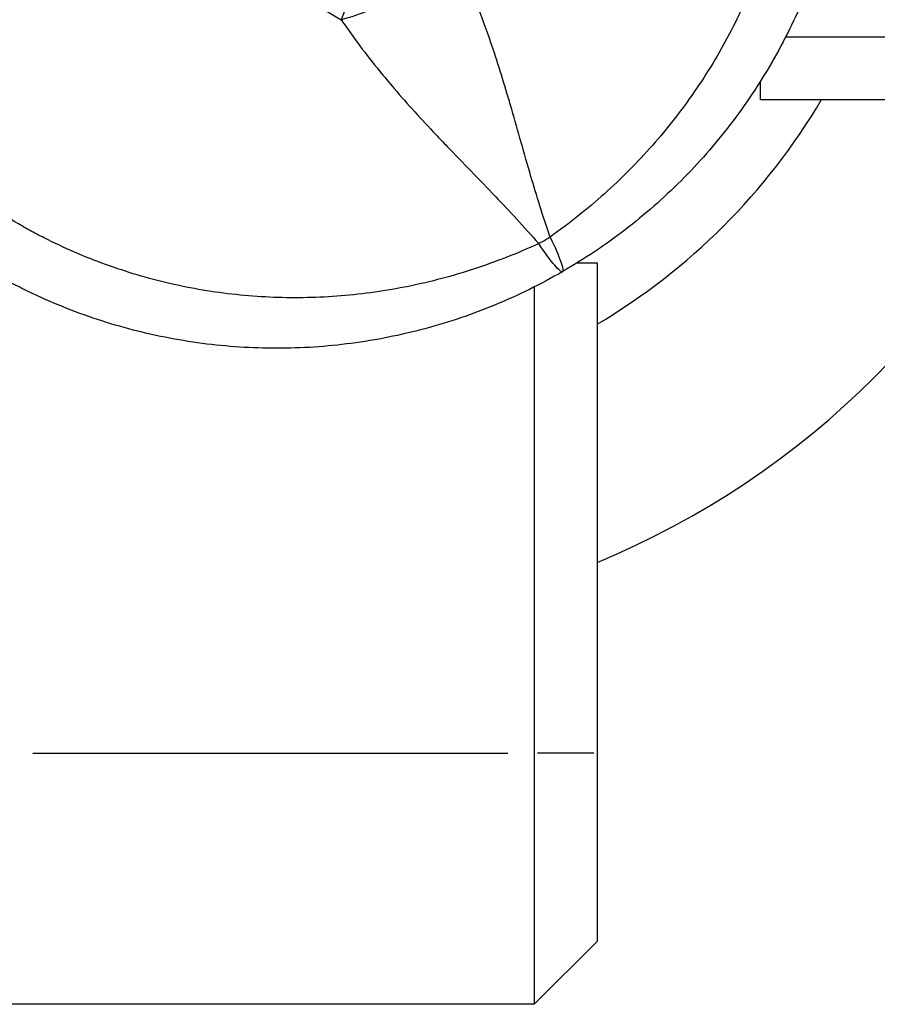
# Model space of a CAD drawing. Units: millimetres. Extents: x 0 to 23576, y 0 to 14850.
# Drawn here: x 6729 to 6798, y 10482 to 10561 of the extents above; entities that cross this region are included whole.
import ezdxf

# ---------------------------------------------------------------- set-up
doc = ezdxf.new("R2010")
doc.units = ezdxf.units.MM
doc.header["$LTSCALE"] = 0.3
doc.layers.add('P001', color=131, linetype='Continuous')

msp = doc.modelspace()

# ---------------------------------------------------------------- linework, layer by layer
at = {"layer": 'P001', "extrusion": (-1.22465e-16, -1, 2.96659e-13)}
for p, q in [((6790.23, 10559.306), (6847.218, 10559.306)), ((6788.218, 10554.306), (6788.218, 10555.769)), ((6788.218, 10554.306), (6842.218, 10554.306)), ((6773.627, 10541.306), (6775.218, 10541.306)), ((6775.218, 10541.306), (6775.218, 10487.306)), ((6770.218, 10539.397), (6770.218, 10482.306)), ((6730.318, 10502.306), (6768.118, 10502.306)), ((6774.968, 10502.306), (6770.468, 10502.306)), ((6775.218, 10487.306), (6770.218, 10482.306)), ((6770.218, 10482.306), (6728.218, 10482.306))]:
    msp.add_line(p, q, dxfattribs=at)
at = {"layer": 'P001'}
for radius, start, end in [(68, 22.47951, 247.52049), (51, 30.65077, 239.34923), (68, 292.47951, 337.52049), (51, 300.65077, 329.34923)]:
    msp.add_arc((6749.218, 10580.306), radius, start, end, dxfattribs=at)
msp.add_ellipse((6767.468, 10549.273), major_axis=(-8.66, -5), ratio=0.711919, start_param=1.52359, end_param=1.617997, dxfattribs=at)
for points, knots in [([(6772.468, 10619.421), (6774.199, 10618.421), (6775.848, 10617.318), (6777.415, 10616.116), (6778.982, 10614.914), (6780.467, 10613.613), (6781.874, 10612.208), (6782.577, 10611.505), (6783.26, 10610.777), (6783.918, 10610.026), (6784.577, 10609.276), (6785.21, 10608.504), (6785.815, 10607.716), (6787.025, 10606.14), (6788.121, 10604.499), (6789.111, 10602.787), (6790.1, 10601.075), (6790.982, 10599.292), (6791.746, 10597.448), (6792.129, 10596.526), (6792.482, 10595.588), (6792.802, 10594.645), (6793.122, 10593.703), (6793.41, 10592.755), (6793.666, 10591.8), (6794.178, 10589.89), (6794.565, 10587.95), (6794.825, 10585.984), (6794.955, 10585.001), (6795.053, 10584.011), (6795.119, 10583.013), (6795.152, 10582.514), (6795.177, 10582.013), (6795.193, 10581.513), (6795.21, 10581.014), (6795.218, 10580.515), (6795.218, 10580.017), (6795.218, 10578.026), (6795.087, 10576.051), (6794.83, 10574.091), (6794.573, 10572.132), (6794.189, 10570.188), (6793.672, 10568.259), (6793.414, 10567.295), (6793.123, 10566.334), (6792.802, 10565.389), (6792.482, 10564.445), (6792.132, 10563.516), (6791.753, 10562.602), (6790.995, 10560.773), (6790.121, 10559), (6789.132, 10557.285), (6789.129, 10557.279), (6789.125, 10557.273), (6789.122, 10557.267)], [-1, -1, -1, -1, -0.916691, -0.916691, -0.916691, -0.833383, -0.833383, -0.833383, -0.791728, -0.791728, -0.791728, -0.750074, -0.750074, -0.750074, -0.666765, -0.666765, -0.666765, -0.583456, -0.583456, -0.583456, -0.541802, -0.541802, -0.541802, -0.500148, -0.500148, -0.500148, -0.416839, -0.416839, -0.416839, -0.375185, -0.375185, -0.375185, -0.354358, -0.354358, -0.354358, -0.33353, -0.33353, -0.33353, -0.250222, -0.250222, -0.250222, -0.166913, -0.166913, -0.166913, -0.125259, -0.125259, -0.125259, -0.083604, -0.083604, -0.083604, -0.000296, -0.000296, -0.000296, 0, 0, 0, 0]), ([(6771.481, 10616.662), (6772.996, 10615.588), (6774.428, 10614.448), (6775.781, 10613.238), (6777.133, 10612.028), (6778.406, 10610.749), (6779.605, 10609.393), (6780.204, 10608.714), (6780.785, 10608.016), (6781.343, 10607.303), (6781.902, 10606.59), (6782.438, 10605.861), (6782.949, 10605.121), (6783.972, 10603.642), (6784.894, 10602.12), (6785.725, 10600.545), (6786.555, 10598.97), (6787.294, 10597.342), (6787.933, 10595.669), (6788.252, 10594.832), (6788.547, 10593.984), (6788.814, 10593.133), (6789.081, 10592.282), (6789.321, 10591.427), (6789.534, 10590.568), (6789.961, 10588.849), (6790.283, 10587.111), (6790.499, 10585.351), (6790.608, 10584.472), (6790.689, 10583.586), (6790.744, 10582.695), (6790.771, 10582.249), (6790.792, 10581.801), (6790.806, 10581.355), (6790.819, 10580.908), (6790.826, 10580.462), (6790.826, 10580.017), (6790.826, 10578.238), (6790.718, 10576.473), (6790.504, 10574.72), (6790.29, 10572.966), (6789.97, 10571.224), (6789.54, 10569.488), (6789.325, 10568.621), (6789.082, 10567.755), (6788.814, 10566.902), (6788.547, 10566.049), (6788.255, 10565.209), (6787.938, 10564.379), (6787.305, 10562.72), (6786.573, 10561.102), (6785.743, 10559.524), (6785.328, 10558.735), (6784.888, 10557.957), (6784.422, 10557.187), (6783.956, 10556.417), (6783.463, 10555.657), (6782.95, 10554.914), (6781.924, 10553.429), (6780.817, 10552.015), (6779.627, 10550.667), (6778.438, 10549.319), (6777.167, 10548.037), (6775.806, 10546.819), (6774.445, 10545.6), (6772.993, 10544.444), (6771.481, 10543.372)], [0, 0, 0, 0, 0.0625, 0.0625, 0.0625, 0.125, 0.125, 0.125, 0.15625, 0.15625, 0.15625, 0.1875, 0.1875, 0.1875, 0.25, 0.25, 0.25, 0.3125, 0.3125, 0.3125, 0.34375, 0.34375, 0.34375, 0.375, 0.375, 0.375, 0.4375, 0.4375, 0.4375, 0.46875, 0.46875, 0.46875, 0.484375, 0.484375, 0.484375, 0.5, 0.5, 0.5, 0.5625, 0.5625, 0.5625, 0.625, 0.625, 0.625, 0.65625, 0.65625, 0.65625, 0.6875, 0.6875, 0.6875, 0.75, 0.75, 0.75, 0.78125, 0.78125, 0.78125, 0.8125, 0.8125, 0.8125, 0.875, 0.875, 0.875, 0.9375, 0.9375, 0.9375, 1, 1, 1, 1]), ([(6770.572, 10542.847), (6768.883, 10542.072), (6767.18, 10541.402), (6765.456, 10540.835), (6763.733, 10540.269), (6761.989, 10539.806), (6760.214, 10539.446), (6759.327, 10539.267), (6758.432, 10539.112), (6757.535, 10538.985), (6756.638, 10538.858), (6755.739, 10538.758), (6754.843, 10538.685), (6753.051, 10538.54), (6751.271, 10538.502), (6749.492, 10538.57), (6747.712, 10538.638), (6745.934, 10538.813), (6744.165, 10539.096), (6743.281, 10539.237), (6742.399, 10539.406), (6741.528, 10539.601), (6740.657, 10539.795), (6739.798, 10540.015), (6738.947, 10540.259), (6737.245, 10540.749), (6735.579, 10541.339), (6733.947, 10542.032), (6733.131, 10542.378), (6732.323, 10542.75), (6731.524, 10543.148), (6731.124, 10543.348), (6730.726, 10543.553), (6730.332, 10543.765), (6729.938, 10543.976), (6729.549, 10544.194), (6729.164, 10544.416), (6727.622, 10545.306), (6726.148, 10546.282), (6724.737, 10547.344), (6723.325, 10548.406), (6721.976, 10549.554), (6720.689, 10550.794), (6720.045, 10551.415), (6719.416, 10552.058), (6718.811, 10552.716), (6718.206, 10553.374), (6717.625, 10554.047), (6717.065, 10554.736), (6715.945, 10556.114), (6714.909, 10557.557), (6713.958, 10559.065), (6713.482, 10559.818), (6713.028, 10560.589), (6712.594, 10561.377), (6712.161, 10562.166), (6711.748, 10562.973), (6711.362, 10563.788), (6710.588, 10565.419), (6709.918, 10567.086), (6709.345, 10568.789), (6708.773, 10570.493), (6708.298, 10572.235), (6707.923, 10574.023), (6707.548, 10575.811), (6707.273, 10577.646), (6707.108, 10579.493)], [0, 0, 0, 0, 0.0625, 0.0625, 0.0625, 0.125, 0.125, 0.125, 0.15625, 0.15625, 0.15625, 0.1875, 0.1875, 0.1875, 0.25, 0.25, 0.25, 0.3125, 0.3125, 0.3125, 0.34375, 0.34375, 0.34375, 0.375, 0.375, 0.375, 0.4375, 0.4375, 0.4375, 0.46875, 0.46875, 0.46875, 0.484375, 0.484375, 0.484375, 0.5, 0.5, 0.5, 0.5625, 0.5625, 0.5625, 0.625, 0.625, 0.625, 0.65625, 0.65625, 0.65625, 0.6875, 0.6875, 0.6875, 0.75, 0.75, 0.75, 0.78125, 0.78125, 0.78125, 0.8125, 0.8125, 0.8125, 0.875, 0.875, 0.875, 0.9375, 0.9375, 0.9375, 1, 1, 1, 1]), ([(6730.423, 10574.816), (6732.504, 10573.586), (6734.558, 10572.431), (6736.595, 10571.281), (6738.632, 10570.13), (6740.651, 10568.986), (6742.658, 10567.827), (6744.666, 10566.668), (6746.662, 10565.495), (6748.679, 10564.304), (6750.697, 10563.114), (6752.735, 10561.906), (6754.844, 10560.668)], [0, 0, 0, 0, 0.249992, 0.249992, 0.249992, 0.5, 0.5, 0.5, 0.750008, 0.750008, 0.750008, 1, 1, 1, 1]), ([(6757.302, 10566.881), (6756.867, 10565.78), (6756.416, 10564.641), (6755.996, 10563.578), (6755.576, 10562.516), (6755.186, 10561.53), (6754.844, 10560.668)], [-1, -1, -1, -1, -0.5000013, -0.5000013, -0.5000013, -0.0000226, -0.0000226, -0.0000226, -0.0000226]), ([(6754.844, 10560.668), (6755.611, 10560.888), (6756.418, 10561.147), (6757.242, 10561.482), (6758.066, 10561.818), (6758.908, 10562.229), (6759.718, 10562.696), (6760.527, 10563.164), (6761.305, 10563.687), (6762.007, 10564.233), (6762.71, 10564.78), (6763.337, 10565.349), (6763.911, 10565.903)], [-0.9999937, -0.9999937, -0.9999937, -0.9999937, -0.7500145, -0.7500145, -0.7500145, -0.5000048, -0.5000048, -0.5000048, -0.2499951, -0.2499951, -0.2499951, -0.0000394, -0.0000394, -0.0000394, -0.0000394]), ([(6771.481, 10543.372), (6770.902, 10545.068), (6770.405, 10546.677), (6769.956, 10548.197), (6769.42, 10550.018), (6768.927, 10551.801), (6768.425, 10553.539), (6768.301, 10553.967), (6768.176, 10554.395), (6768.049, 10554.823), (6767.587, 10556.382), (6767.093, 10557.943), (6766.547, 10559.491), (6766.345, 10560.063), (6766.134, 10560.637), (6765.915, 10561.212), (6765.317, 10562.781), (6764.649, 10564.353), (6763.911, 10565.903)], [-1, -1, -1, -1, -0.75, -0.75, -0.75, -0.5, -0.5, -0.5, -0.446138, -0.446138, -0.446138, -0.25, -0.25, -0.25, -0.182947, -0.182947, -0.182947, 0, 0, 0, 0]), ([(6754.844, 10560.668), (6755.818, 10559.253), (6756.846, 10557.889), (6757.904, 10556.588), (6758.292, 10556.11), (6758.685, 10555.641), (6759.08, 10555.179), (6760.147, 10553.932), (6761.251, 10552.725), (6762.369, 10551.546), (6762.677, 10551.221), (6762.985, 10550.898), (6763.294, 10550.577), (6764.548, 10549.273), (6765.846, 10547.955), (6767.155, 10546.58), (6768.248, 10545.431), (6769.392, 10544.196), (6770.572, 10542.847)], [-1, -1, -1, -1, -0.817151, -0.817151, -0.817151, -0.75, -0.75, -0.75, -0.55398, -0.55398, -0.55398, -0.5, -0.5, -0.5, -0.25, -0.25, -0.25, 0, 0, 0, 0]), ([(6789.122, 10557.267), (6788.631, 10556.416), (6788.111, 10555.579), (6787.561, 10554.756), (6787.008, 10553.927), (6786.423, 10553.111), (6785.816, 10552.32), (6784.602, 10550.736), (6783.295, 10549.249), (6781.9, 10547.853), (6780.505, 10546.457), (6779.021, 10545.152), (6777.444, 10543.941), (6775.867, 10542.729), (6774.196, 10541.611), (6772.468, 10540.613)], [-1, -1, -1, -1, -0.875777, -0.875777, -0.875777, -0.750666, -0.750666, -0.750666, -0.500444, -0.500444, -0.500444, -0.250222, -0.250222, -0.250222, 0, 0, 0, 0]), ([(6771.481, 10543.372), (6771.864, 10542.573), (6772.166, 10541.883), (6772.338, 10541.405), (6772.509, 10540.927), (6772.55, 10540.66), (6772.468, 10540.613)], [0.0000057, 0.0000057, 0.0000057, 0.0000057, 0.4999994, 0.4999994, 0.4999994, 1, 1, 1, 1]), ([(6772.468, 10540.613), (6772.386, 10540.566), (6772.175, 10540.734), (6771.847, 10541.121), (6771.518, 10541.509), (6771.072, 10542.116), (6770.572, 10542.847)], [0, 0, 0, 0, 0.5000023, 0.5000023, 0.5000023, 0.9999992, 0.9999992, 0.9999992, 0.9999992]), ([(6772.468, 10540.613), (6770.736, 10539.613), (6768.956, 10538.737), (6767.132, 10537.981), (6765.307, 10537.225), (6763.438, 10536.589), (6761.518, 10536.074), (6760.558, 10535.816), (6759.585, 10535.589), (6758.606, 10535.394), (6757.627, 10535.199), (6756.642, 10535.036), (6755.657, 10534.906), (6753.687, 10534.647), (6751.718, 10534.518), (6749.74, 10534.517), (6747.763, 10534.516), (6745.778, 10534.644), (6743.799, 10534.904), (6742.809, 10535.034), (6741.82, 10535.197), (6740.844, 10535.391), (6739.868, 10535.585), (6738.903, 10535.81), (6737.948, 10536.066), (6736.038, 10536.577), (6734.165, 10537.212), (6732.332, 10537.97), (6731.415, 10538.349), (6730.509, 10538.758), (6729.612, 10539.2), (6729.163, 10539.421), (6728.717, 10539.65), (6728.276, 10539.886), (6727.835, 10540.122), (6727.399, 10540.364), (6726.968, 10540.613)], [-1, -1, -1, -1, -0.875, -0.875, -0.875, -0.750001, -0.750001, -0.750001, -0.687501, -0.687501, -0.687501, -0.625001, -0.625001, -0.625001, -0.500002, -0.500002, -0.500002, -0.375002, -0.375002, -0.375002, -0.312502, -0.312502, -0.312502, -0.250003, -0.250003, -0.250003, -0.125003, -0.125003, -0.125003, -0.062503, -0.062503, -0.062503, -0.031253, -0.031253, -0.031253, 0, 0, 0, 0])]:
    msp.add_open_spline(points, degree=3, knots=knots, dxfattribs=at)

doc.saveas('drawing.dxf')
